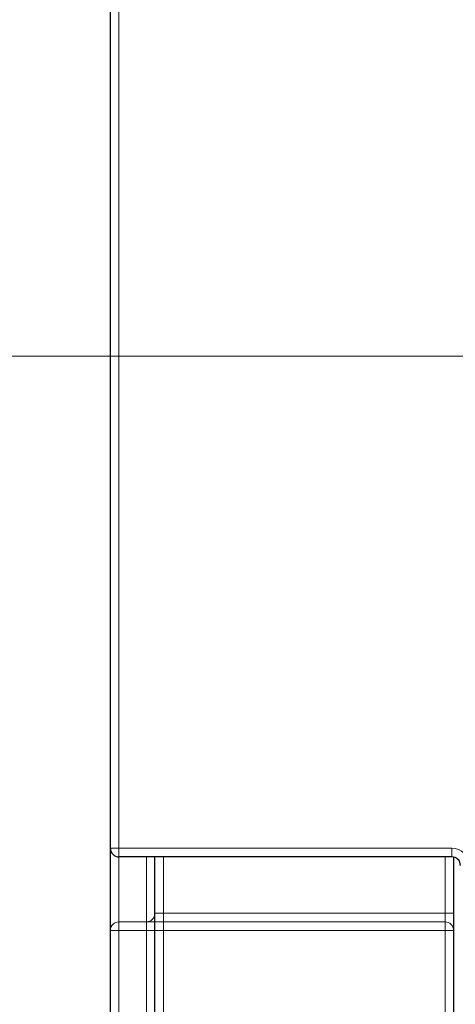
# Model space of a CAD drawing. Units: millimetres. Extents: x 0 to 4980, y 0 to 297.
# Drawn here: x 562 to 568, y 124 to 139 of the extents above; entities that cross this region are included whole.
import ezdxf

# ---------------------------------------------------------------- set-up
doc = ezdxf.new("R2010")
doc.units = ezdxf.units.MM
for name, pattern in [('AI-Linetype-1180', [36, 18, -3.6, 3.6, -3.6, 3.6, -3.6]), ('AI-Linetype-1181', [36, 18, -3.6, 3.6, -3.6, 3.6, -3.6]), ('AI-Linetype-1182', [36, 18, -3.6, 3.6, -3.6, 3.6, -3.6]), ('AI-Linetype-1184', [36, 18, -3.6, 3.6, -3.6, 3.6, -3.6]), ('AI-Linetype-1185', [36, 18, -3.6, 3.6, -3.6, 3.6, -3.6]), ('AI-Linetype-1186', [36, 18, -3.6, 3.6, -3.6, 3.6, -3.6]), ('AI-Linetype-1187', [36, 18, -3.6, 3.6, -3.6, 3.6, -3.6]), ('AI-Linetype-1188', [36, 18, -3.6, 3.6, -3.6, 3.6, -3.6]), ('AI-Linetype-1189', [36, 18, -3.6, 3.6, -3.6, 3.6, -3.6]), ('AI-Linetype-1191', [36, 18, -3.6, 3.6, -3.6, 3.6, -3.6]), ('AI-Linetype-1192', [36, 18, -3.6, 3.6, -3.6, 3.6, -3.6]), ('AI-Linetype-1193', [36, 18, -3.6, 3.6, -3.6, 3.6, -3.6]), ('AI-Linetype-1328', [36, 18, -3.6, 3.6, -3.6, 3.6, -3.6]), ('AI-Linetype-1329', [36, 18, -3.6, 3.6, -3.6, 3.6, -3.6]), ('AI-Linetype-1330', [36, 18, -3.6, 3.6, -3.6, 3.6, -3.6]), ('AI-Linetype-1331', [36, 18, -3.6, 3.6, -3.6, 3.6, -3.6]), ('AI-Linetype-1332', [36, 18, -3.6, 3.6, -3.6, 3.6, -3.6]), ('AI-Linetype-1333', [36, 18, -3.6, 3.6, -3.6, 3.6, -3.6]), ('AI-Linetype-1334', [36, 18, -3.6, 3.6, -3.6, 3.6, -3.6]), ('AI-Linetype-1347', [36, 18, -3.6, 3.6, -3.6, 3.6, -3.6]), ('AI-Linetype-1348', [36, 18, -3.6, 3.6, -3.6, 3.6, -3.6]), ('AI-Linetype-1389', [36, 18, -3.6, 3.6, -3.6, 3.6, -3.6]), ('AI-Linetype-1530', [36, 18, -3.6, 3.6, -3.6, 3.6, -3.6]), ('AI-Linetype-1531', [36, 18, -3.6, 3.6, -3.6, 3.6, -3.6]), ('AI-Linetype-1532', [36, 18, -3.6, 3.6, -3.6, 3.6, -3.6]), ('AI-Linetype-1538', [36, 18, -3.6, 3.6, -3.6, 3.6, -3.6]), ('AI-Linetype-1539', [36, 18, -3.6, 3.6, -3.6, 3.6, -3.6]), ('AI-Linetype-1578', [36, 18, -3.6, 3.6, -3.6, 3.6, -3.6]), ('AI-Linetype-1579', [36, 18, -3.6, 3.6, -3.6, 3.6, -3.6]), ('AI-Linetype-1580', [36, 18, -3.6, 3.6, -3.6, 3.6, -3.6]), ('AI-Linetype-1581', [36, 18, -3.6, 3.6, -3.6, 3.6, -3.6]), ('AI-Linetype-1591', [36, 18, -3.6, 3.6, -3.6, 3.6, -3.6]), ('AI-Linetype-1626', [36, 18, -3.6, 3.6, -3.6, 3.6, -3.6]), ('AI-Linetype-1627', [36, 18, -3.6, 3.6, -3.6, 3.6, -3.6]), ('AI-Linetype-1638', [36, 18, -3.6, 3.6, -3.6, 3.6, -3.6]), ('AI-Linetype-1640', [36, 18, -3.6, 3.6, -3.6, 3.6, -3.6]), ('AI-Linetype-371', [5.4, 3.6, -1.8]), ('AI-Linetype-372', [5.4, 3.6, -1.8]), ('AI-Linetype-373', [5.4, 3.6, -1.8]), ('AI-Linetype-375', [5.4, 3.6, -1.8]), ('AI-Linetype-376', [5.4, 3.6, -1.8]), ('AI-Linetype-377', [5.4, 3.6, -1.8]), ('AI-Linetype-378', [5.4, 3.6, -1.8]), ('AI-Linetype-379', [5.4, 3.6, -1.8]), ('AI-Linetype-380', [5.4, 3.6, -1.8]), ('AI-Linetype-382', [5.4, 3.6, -1.8]), ('AI-Linetype-383', [5.4, 3.6, -1.8]), ('AI-Linetype-384', [5.4, 3.6, -1.8]), ('AI-Linetype-519', [5.4, 3.6, -1.8]), ('AI-Linetype-520', [5.4, 3.6, -1.8]), ('AI-Linetype-521', [5.4, 3.6, -1.8]), ('AI-Linetype-522', [5.4, 3.6, -1.8]), ('AI-Linetype-523', [5.4, 3.6, -1.8]), ('AI-Linetype-524', [5.4, 3.6, -1.8]), ('AI-Linetype-525', [5.4, 3.6, -1.8]), ('AI-Linetype-538', [5.4, 3.6, -1.8]), ('AI-Linetype-539', [5.4, 3.6, -1.8]), ('AI-Linetype-580', [5.4, 3.6, -1.8]), ('AI-Linetype-721', [5.4, 3.6, -1.8]), ('AI-Linetype-722', [5.4, 3.6, -1.8]), ('AI-Linetype-723', [5.4, 3.6, -1.8]), ('AI-Linetype-729', [5.4, 3.6, -1.8]), ('AI-Linetype-730', [5.4, 3.6, -1.8]), ('AI-Linetype-769', [5.4, 3.6, -1.8]), ('AI-Linetype-770', [5.4, 3.6, -1.8]), ('AI-Linetype-771', [5.4, 3.6, -1.8]), ('AI-Linetype-772', [5.4, 3.6, -1.8]), ('AI-Linetype-782', [5.4, 3.6, -1.8]), ('AI-Linetype-817', [5.4, 3.6, -1.8]), ('AI-Linetype-818', [5.4, 3.6, -1.8]), ('AI-Linetype-829', [5.4, 3.6, -1.8]), ('AI-Linetype-831', [5.4, 3.6, -1.8])]:
    doc.linetypes.add(name, pattern=pattern)
doc.layers.add('Camada 1', color=7, linetype='Continuous')
doc.styles.add('Perfil-01', font='txt', dxfattribs={"height": 1.3})
doc.dimstyles.new('Cota-Perfil 1-2', dxfattribs={"dimtxt": 1.5, "dimasz": 1.2, "dimexe": 0.8, "dimexo": 0.8, "dimgap": 1, "dimtad": 0, "dimtih": 1, "dimtoh": 1, "dimdec": 1, "dimlfac": 2, "dimzin": 11, "dimdsep": 46, "dimtxsty": 'Perfil-01', "dimcen": 0.09, "dimadec": 1, "dimazin": 3, "dimtfac": 1, "dimtdec": 1, "dimtofl": 0, "dimtmove": 0, "dimatfit": 1, "dimfxl": 1, "dimfrac": 2, "dimtzin": 11, "dimlwd": 0, "dimlwe": 0, "dimarcsym": 0})

# ---------------------------------------------------------------- blocks, each defined once
blk = doc.blocks.new('*D36')
at = {"color": 0, "lineweight": 0}
for p, q in [((571.29, 193.352), (546.607, 193.352)), ((547.407, 192.152), (547.407, 137.136)), ((547.407, 78.802), (547.407, 133.818)), ((571.29, 77.602), (546.607, 77.602))]:
    blk.add_line(p, q, dxfattribs=at)
at = {"color": 0}
for points in [[(547.607, 192.152), (547.207, 192.152), (547.407, 193.352)], [(547.207, 78.802), (547.607, 78.802), (547.407, 77.602)]]:
    blk.add_solid(points, dxfattribs=at)
at = {"layer": 'Defpoints', "color": 0}
for p in [(572.09, 193.352), (547.407, 77.602), (572.09, 77.602)]:
    blk.add_point(p, dxfattribs=at)
at = {"color": 0, "insert": (547.407, 135.477), "char_height": 1.3, "attachment_point": 5, "style": 'Perfil-01'}
blk.add_mtext('231.5', dxfattribs=at)
blk = doc.blocks.new('*D37')
at = {"color": 0, "lineweight": 0}
for p, q in [((570.965, 155.275), (555.915, 155.275)), ((556.715, 154.075), (556.715, 146.159)), ((556.715, 134.925), (556.715, 142.841)), ((570.965, 133.725), (555.915, 133.725))]:
    blk.add_line(p, q, dxfattribs=at)
at = {"color": 0}
for points in [[(556.915, 154.075), (556.515, 154.075), (556.715, 155.275)], [(556.515, 134.925), (556.915, 134.925), (556.715, 133.725)]]:
    blk.add_solid(points, dxfattribs=at)
at = {"layer": 'Defpoints', "color": 0}
for p in [(571.765, 155.275), (556.715, 133.725), (571.765, 133.725)]:
    blk.add_point(p, dxfattribs=at)
at = {"color": 0, "insert": (556.715, 144.5), "char_height": 1.3, "attachment_point": 5, "style": 'Perfil-01'}
blk.add_mtext('43.1', dxfattribs=at)

msp = doc.modelspace()

# ---------------------------------------------------------------- linework, layer by layer
at = {"layer": 'Camada 1', "color": 251, "linetype": 'AI-Linetype-723', "lineweight": 18, "true_color": 0x58595a}
msp.add_lwpolyline([(563.215, 126.562), (563.215, 162.562)], dxfattribs=at)
at = {"layer": 'Camada 1', "color": 251, "lineweight": 25, "true_color": 0x58595a}
for points in [[(563.215, 126.562), (563.215, 162.562)], [(563.215, 118.452), (563.215, 126.562)], [(563.215, 126.562), (563.217, 126.538), (563.224, 126.514), (563.236, 126.493), (563.252, 126.474), (563.271, 126.458), (563.292, 126.447), (563.315, 126.44), (563.34, 126.438)], [(568.19, 126.438), (563.34, 126.438)], [(563.865, 116.587), (563.865, 126.438)], [(568.315, 126.312), (568.312, 126.337), (568.305, 126.36), (568.294, 126.382), (568.278, 126.401), (568.259, 126.416), (568.238, 126.428), (568.214, 126.435), (568.19, 126.438)], [(568.215, 126.435), (568.215, 116.587)]]:
    msp.add_lwpolyline(points, dxfattribs=at)
at = {"layer": 'Camada 1', "color": 251, "linetype": 'AI-Linetype-1532', "lineweight": 18, "true_color": 0x58595a}
msp.add_lwpolyline([(563.215, 126.562), (563.215, 162.562)], dxfattribs=at)
at = {"layer": 'Camada 1', "color": 251, "linetype": 'AI-Linetype-721', "lineweight": 18, "true_color": 0x58595a}
msp.add_lwpolyline([(563.34, 162.438), (563.34, 126.562)], dxfattribs=at)
at = {"layer": 'Camada 1', "color": 251, "lineweight": 18, "true_color": 0x58595a}
for points in [[(563.34, 162.438), (563.34, 126.562)], [(563.34, 126.562), (563.316, 126.562), (563.292, 126.562), (563.27, 126.562), (563.251, 126.562), (563.236, 126.562), (563.225, 126.562), (563.217, 126.562), (563.215, 126.562)], [(563.34, 126.562), (563.34, 126.538), (563.34, 126.514), (563.34, 126.493), (563.34, 126.474), (563.34, 126.458), (563.34, 126.447), (563.34, 126.44), (563.34, 126.438)], [(563.34, 126.562), (568.19, 126.562)], [(568.19, 126.562), (568.19, 126.538), (568.19, 126.514), (568.19, 126.493), (568.19, 126.474), (568.19, 126.458), (568.19, 126.447), (568.19, 126.44), (568.19, 126.438)], [(568.44, 126.312), (568.435, 126.361), (568.421, 126.408), (568.398, 126.451), (568.367, 126.489), (568.329, 126.52), (568.286, 126.543), (568.239, 126.558), (568.19, 126.562)], [(563.34, 126.438), (563.34, 118.452)], [(563.74, 118.452), (563.74, 126.438)], [(563.99, 126.438), (563.99, 116.587)], [(568.09, 116.587), (568.09, 126.438)]]:
    msp.add_lwpolyline(points, dxfattribs=at)
at = {"layer": 'Camada 1', "color": 251, "linetype": 'AI-Linetype-1530', "lineweight": 18, "true_color": 0x58595a}
msp.add_lwpolyline([(563.34, 162.438), (563.34, 126.562)], dxfattribs=at)
at = {"layer": 'Camada 1', "color": 251, "linetype": 'AI-Linetype-772', "lineweight": 18, "true_color": 0x58595a}
msp.add_lwpolyline([(563.215, 126.562), (563.217, 126.538), (563.224, 126.514), (563.236, 126.493), (563.252, 126.474), (563.27, 126.458), (563.292, 126.447), (563.315, 126.44), (563.34, 126.438)], dxfattribs=at)
at = {"layer": 'Camada 1', "color": 251, "linetype": 'AI-Linetype-722', "lineweight": 18, "true_color": 0x58595a}
msp.add_lwpolyline([(563.34, 126.562), (563.316, 126.562), (563.292, 126.562), (563.27, 126.562), (563.251, 126.562), (563.236, 126.562), (563.225, 126.562), (563.217, 126.562), (563.215, 126.562)], dxfattribs=at)
at = {"layer": 'Camada 1', "color": 251, "linetype": 'AI-Linetype-580', "lineweight": 18, "true_color": 0x58595a}
msp.add_lwpolyline([(563.215, 125.366), (563.215, 126.562)], dxfattribs=at)
at = {"layer": 'Camada 1', "color": 251, "linetype": 'AI-Linetype-1389', "lineweight": 18, "true_color": 0x58595a}
msp.add_lwpolyline([(563.215, 125.366), (563.215, 126.562)], dxfattribs=at)
at = {"layer": 'Camada 1', "color": 251, "linetype": 'AI-Linetype-1531', "lineweight": 18, "true_color": 0x58595a}
msp.add_lwpolyline([(563.34, 126.562), (563.316, 126.562), (563.292, 126.562), (563.27, 126.562), (563.251, 126.562), (563.236, 126.562), (563.225, 126.562), (563.217, 126.562), (563.215, 126.562)], dxfattribs=at)
at = {"layer": 'Camada 1', "color": 251, "linetype": 'AI-Linetype-1581', "lineweight": 18, "true_color": 0x58595a}
msp.add_lwpolyline([(563.215, 126.562), (563.217, 126.538), (563.224, 126.514), (563.236, 126.493), (563.252, 126.474), (563.27, 126.458), (563.292, 126.447), (563.315, 126.44), (563.34, 126.438)], dxfattribs=at)
at = {"layer": 'Camada 1', "color": 251, "linetype": 'AI-Linetype-771', "lineweight": 18, "true_color": 0x58595a}
msp.add_lwpolyline([(563.34, 126.562), (563.34, 126.538), (563.34, 126.514), (563.34, 126.493), (563.34, 126.474), (563.34, 126.458), (563.34, 126.447), (563.34, 126.44), (563.34, 126.438)], dxfattribs=at)
at = {"layer": 'Camada 1', "color": 251, "linetype": 'AI-Linetype-730', "lineweight": 18, "true_color": 0x58595a}
msp.add_lwpolyline([(563.34, 126.562), (568.19, 126.562)], dxfattribs=at)
at = {"layer": 'Camada 1', "color": 251, "linetype": 'AI-Linetype-1539', "lineweight": 18, "true_color": 0x58595a}
msp.add_lwpolyline([(563.34, 126.562), (568.19, 126.562)], dxfattribs=at)
at = {"layer": 'Camada 1', "color": 251, "linetype": 'AI-Linetype-1580', "lineweight": 18, "true_color": 0x58595a}
msp.add_lwpolyline([(563.34, 126.562), (563.34, 126.538), (563.34, 126.514), (563.34, 126.493), (563.34, 126.474), (563.34, 126.458), (563.34, 126.447), (563.34, 126.44), (563.34, 126.438)], dxfattribs=at)
at = {"layer": 'Camada 1', "color": 251, "linetype": 'AI-Linetype-729', "lineweight": 18, "true_color": 0x58595a}
msp.add_lwpolyline([(568.44, 126.312), (568.435, 126.361), (568.421, 126.408), (568.398, 126.451), (568.367, 126.489), (568.329, 126.52), (568.286, 126.544), (568.239, 126.558), (568.19, 126.563)], dxfattribs=at)
at = {"layer": 'Camada 1', "color": 251, "linetype": 'AI-Linetype-1538', "lineweight": 18, "true_color": 0x58595a}
msp.add_lwpolyline([(568.44, 126.312), (568.435, 126.361), (568.421, 126.408), (568.398, 126.451), (568.367, 126.489), (568.329, 126.52), (568.286, 126.544), (568.239, 126.558), (568.19, 126.563)], dxfattribs=at)
at = {"layer": 'Camada 1', "color": 251, "linetype": 'AI-Linetype-769', "lineweight": 18, "true_color": 0x58595a}
msp.add_lwpolyline([(568.19, 126.562), (568.19, 126.538), (568.19, 126.514), (568.19, 126.493), (568.19, 126.474), (568.19, 126.458), (568.19, 126.447), (568.19, 126.44), (568.19, 126.438)], dxfattribs=at)
at = {"layer": 'Camada 1', "color": 251, "linetype": 'AI-Linetype-1578', "lineweight": 18, "true_color": 0x58595a}
msp.add_lwpolyline([(568.19, 126.562), (568.19, 126.538), (568.19, 126.514), (568.19, 126.493), (568.19, 126.474), (568.19, 126.458), (568.19, 126.447), (568.19, 126.44), (568.19, 126.438)], dxfattribs=at)
at = {"layer": 'Camada 1', "color": 251, "linetype": 'AI-Linetype-831', "lineweight": 18, "true_color": 0x58595a}
msp.add_lwpolyline([(563.34, 126.437), (563.34, 125.491)], dxfattribs=at)
at = {"layer": 'Camada 1', "color": 251, "linetype": 'AI-Linetype-770', "lineweight": 18, "true_color": 0x58595a}
msp.add_lwpolyline([(568.19, 126.437), (563.34, 126.437)], dxfattribs=at)
at = {"layer": 'Camada 1', "color": 251, "linetype": 'AI-Linetype-1579', "lineweight": 18, "true_color": 0x58595a}
msp.add_lwpolyline([(568.19, 126.437), (563.34, 126.437)], dxfattribs=at)
at = {"layer": 'Camada 1', "color": 251, "linetype": 'AI-Linetype-1640', "lineweight": 18, "true_color": 0x58595a}
msp.add_lwpolyline([(563.34, 126.437), (563.34, 125.491)], dxfattribs=at)
at = {"layer": 'Camada 1', "color": 251, "linetype": 'AI-Linetype-829', "lineweight": 18, "true_color": 0x58595a}
msp.add_lwpolyline([(563.74, 125.491), (563.74, 126.438)], dxfattribs=at)
at = {"layer": 'Camada 1', "color": 251, "linetype": 'AI-Linetype-1638', "lineweight": 18, "true_color": 0x58595a}
msp.add_lwpolyline([(563.74, 125.491), (563.74, 126.438)], dxfattribs=at)
at = {"layer": 'Camada 1', "color": 251, "linetype": 'AI-Linetype-538', "lineweight": 18, "true_color": 0x58595a}
msp.add_lwpolyline([(563.865, 125.616), (563.865, 126.437)], dxfattribs=at)
at = {"layer": 'Camada 1', "color": 251, "linetype": 'AI-Linetype-1347', "lineweight": 18, "true_color": 0x58595a}
msp.add_lwpolyline([(563.865, 125.616), (563.865, 126.437)], dxfattribs=at)
at = {"layer": 'Camada 1', "color": 251, "linetype": 'AI-Linetype-817', "lineweight": 18, "true_color": 0x58595a}
msp.add_lwpolyline([(563.99, 126.437), (563.99, 125.617)], dxfattribs=at)
at = {"layer": 'Camada 1', "color": 251, "linetype": 'AI-Linetype-1626', "lineweight": 18, "true_color": 0x58595a}
msp.add_lwpolyline([(563.99, 126.437), (563.99, 125.617)], dxfattribs=at)
at = {"layer": 'Camada 1', "color": 251, "linetype": 'AI-Linetype-818', "lineweight": 18, "true_color": 0x58595a}
msp.add_lwpolyline([(568.09, 125.616), (568.09, 126.437)], dxfattribs=at)
at = {"layer": 'Camada 1', "color": 251, "linetype": 'AI-Linetype-1627', "lineweight": 18, "true_color": 0x58595a}
msp.add_lwpolyline([(568.09, 125.616), (568.09, 126.437)], dxfattribs=at)
at = {"layer": 'Camada 1', "color": 251, "linetype": 'AI-Linetype-782', "lineweight": 18, "true_color": 0x58595a}
msp.add_lwpolyline([(568.315, 126.312), (568.312, 126.337), (568.305, 126.36), (568.294, 126.382), (568.278, 126.401), (568.26, 126.417), (568.238, 126.428), (568.214, 126.435), (568.19, 126.437)], dxfattribs=at)
at = {"layer": 'Camada 1', "color": 251, "linetype": 'AI-Linetype-1591', "lineweight": 18, "true_color": 0x58595a}
msp.add_lwpolyline([(568.315, 126.312), (568.312, 126.337), (568.305, 126.36), (568.294, 126.382), (568.278, 126.401), (568.26, 126.417), (568.238, 126.428), (568.214, 126.435), (568.19, 126.437)], dxfattribs=at)
at = {"layer": 'Camada 1', "color": 251, "linetype": 'AI-Linetype-539', "lineweight": 18, "true_color": 0x58595a}
msp.add_lwpolyline([(568.215, 126.435), (568.215, 125.616)], dxfattribs=at)
at = {"layer": 'Camada 1', "color": 251, "linetype": 'AI-Linetype-1348', "lineweight": 18, "true_color": 0x58595a}
msp.add_lwpolyline([(568.215, 126.435), (568.215, 125.616)], dxfattribs=at)
at = {"layer": 'Camada 1', "color": 251, "linetype": 'AI-Linetype-521', "lineweight": 18, "true_color": 0x58595a}
msp.add_lwpolyline([(563.865, 125.616), (563.862, 125.592), (563.855, 125.568), (563.844, 125.547), (563.828, 125.528), (563.809, 125.512), (563.788, 125.501), (563.764, 125.494), (563.74, 125.492)], dxfattribs=at)
at = {"layer": 'Camada 1', "color": 251, "linetype": 'AI-Linetype-1330', "lineweight": 18, "true_color": 0x58595a}
msp.add_lwpolyline([(563.865, 125.616), (563.862, 125.592), (563.855, 125.568), (563.844, 125.547), (563.828, 125.528), (563.809, 125.512), (563.788, 125.501), (563.764, 125.494), (563.74, 125.492)], dxfattribs=at)
at = {"layer": 'Camada 1', "color": 251, "linetype": 'AI-Linetype-519', "lineweight": 18, "true_color": 0x58595a}
msp.add_lwpolyline([(563.865, 125.616), (563.867, 125.616), (563.874, 125.616), (563.886, 125.616), (563.902, 125.616), (563.92, 125.616), (563.942, 125.616), (563.965, 125.616), (563.99, 125.616)], dxfattribs=at)
at = {"layer": 'Camada 1', "color": 251, "linetype": 'AI-Linetype-1328', "lineweight": 18, "true_color": 0x58595a}
msp.add_lwpolyline([(563.865, 125.616), (563.867, 125.616), (563.874, 125.616), (563.886, 125.616), (563.902, 125.616), (563.92, 125.616), (563.942, 125.616), (563.965, 125.616), (563.99, 125.616)], dxfattribs=at)
at = {"layer": 'Camada 1', "color": 251, "linetype": 'AI-Linetype-522', "lineweight": 18, "true_color": 0x58595a}
msp.add_lwpolyline([(563.99, 125.616), (568.09, 125.616)], dxfattribs=at)
at = {"layer": 'Camada 1', "color": 251, "linetype": 'AI-Linetype-520', "lineweight": 18, "true_color": 0x58595a}
msp.add_lwpolyline([(563.99, 125.616), (563.99, 125.592), (563.99, 125.568), (563.99, 125.547), (563.99, 125.528), (563.99, 125.512), (563.99, 125.501), (563.99, 125.494), (563.99, 125.492)], dxfattribs=at)
at = {"layer": 'Camada 1', "color": 251, "linetype": 'AI-Linetype-1329', "lineweight": 18, "true_color": 0x58595a}
msp.add_lwpolyline([(563.99, 125.616), (563.99, 125.592), (563.99, 125.568), (563.99, 125.547), (563.99, 125.528), (563.99, 125.512), (563.99, 125.501), (563.99, 125.494), (563.99, 125.492)], dxfattribs=at)
at = {"layer": 'Camada 1', "color": 251, "linetype": 'AI-Linetype-1331', "lineweight": 18, "true_color": 0x58595a}
msp.add_lwpolyline([(563.99, 125.616), (568.09, 125.616)], dxfattribs=at)
at = {"layer": 'Camada 1', "color": 251, "linetype": 'AI-Linetype-524', "lineweight": 18, "true_color": 0x58595a}
msp.add_lwpolyline([(568.09, 125.616), (568.114, 125.616), (568.138, 125.616), (568.159, 125.616), (568.178, 125.616), (568.194, 125.616), (568.205, 125.616), (568.213, 125.616), (568.215, 125.616)], dxfattribs=at)
at = {"layer": 'Camada 1', "color": 251, "linetype": 'AI-Linetype-523', "lineweight": 18, "true_color": 0x58595a}
msp.add_lwpolyline([(568.09, 125.616), (568.09, 125.592), (568.09, 125.568), (568.09, 125.547), (568.09, 125.528), (568.09, 125.512), (568.09, 125.501), (568.09, 125.494), (568.09, 125.492)], dxfattribs=at)
at = {"layer": 'Camada 1', "color": 251, "linetype": 'AI-Linetype-1332', "lineweight": 18, "true_color": 0x58595a}
msp.add_lwpolyline([(568.09, 125.616), (568.09, 125.592), (568.09, 125.568), (568.09, 125.547), (568.09, 125.528), (568.09, 125.512), (568.09, 125.501), (568.09, 125.494), (568.09, 125.492)], dxfattribs=at)
at = {"layer": 'Camada 1', "color": 251, "linetype": 'AI-Linetype-1333', "lineweight": 18, "true_color": 0x58595a}
msp.add_lwpolyline([(568.09, 125.616), (568.114, 125.616), (568.138, 125.616), (568.159, 125.616), (568.178, 125.616), (568.194, 125.616), (568.205, 125.616), (568.213, 125.616), (568.215, 125.616)], dxfattribs=at)
at = {"layer": 'Camada 1', "color": 251, "linetype": 'AI-Linetype-525', "lineweight": 18, "true_color": 0x58595a}
msp.add_lwpolyline([(568.215, 125.366), (568.215, 125.371), (568.215, 125.385), (568.215, 125.408), (568.215, 125.44), (568.215, 125.478), (568.215, 125.521), (568.215, 125.567), (568.215, 125.617)], dxfattribs=at)
at = {"layer": 'Camada 1', "color": 251, "linetype": 'AI-Linetype-1334', "lineweight": 18, "true_color": 0x58595a}
msp.add_lwpolyline([(568.215, 125.366), (568.215, 125.371), (568.215, 125.385), (568.215, 125.408), (568.215, 125.44), (568.215, 125.478), (568.215, 125.521), (568.215, 125.567), (568.215, 125.617)], dxfattribs=at)
at = {"layer": 'Camada 1', "color": 251, "linetype": 'AI-Linetype-379', "lineweight": 18, "true_color": 0x58595a}
msp.add_lwpolyline([(563.215, 125.366), (563.217, 125.391), (563.224, 125.414), (563.236, 125.436), (563.252, 125.455), (563.27, 125.47), (563.292, 125.482), (563.315, 125.489), (563.34, 125.491)], dxfattribs=at)
at = {"layer": 'Camada 1', "color": 251, "linetype": 'AI-Linetype-1188', "lineweight": 18, "true_color": 0x58595a}
msp.add_lwpolyline([(563.215, 125.366), (563.217, 125.391), (563.224, 125.414), (563.236, 125.436), (563.252, 125.455), (563.27, 125.47), (563.292, 125.482), (563.315, 125.489), (563.34, 125.491)], dxfattribs=at)
at = {"layer": 'Camada 1', "color": 251, "linetype": 'AI-Linetype-378', "lineweight": 18, "true_color": 0x58595a}
msp.add_lwpolyline([(563.34, 125.491), (563.34, 125.489), (563.34, 125.482), (563.34, 125.47), (563.34, 125.455), (563.34, 125.436), (563.34, 125.414), (563.34, 125.391), (563.34, 125.367)], dxfattribs=at)
at = {"layer": 'Camada 1', "color": 251, "linetype": 'AI-Linetype-375', "lineweight": 18, "true_color": 0x58595a}
msp.add_lwpolyline([(563.34, 125.491), (568.09, 125.491)], dxfattribs=at)
at = {"layer": 'Camada 1', "color": 251, "linetype": 'AI-Linetype-1184', "lineweight": 18, "true_color": 0x58595a}
msp.add_lwpolyline([(563.34, 125.491), (568.09, 125.491)], dxfattribs=at)
at = {"layer": 'Camada 1', "color": 251, "linetype": 'AI-Linetype-1187', "lineweight": 18, "true_color": 0x58595a}
msp.add_lwpolyline([(563.34, 125.491), (563.34, 125.489), (563.34, 125.482), (563.34, 125.47), (563.34, 125.455), (563.34, 125.436), (563.34, 125.414), (563.34, 125.391), (563.34, 125.367)], dxfattribs=at)
at = {"layer": 'Camada 1', "color": 251, "linetype": 'AI-Linetype-382', "lineweight": 18, "true_color": 0x58595a}
msp.add_lwpolyline([(568.09, 125.491), (568.114, 125.489), (568.138, 125.482), (568.159, 125.47), (568.178, 125.455), (568.194, 125.436), (568.205, 125.414), (568.213, 125.391), (568.215, 125.367)], dxfattribs=at)
at = {"layer": 'Camada 1', "color": 251, "linetype": 'AI-Linetype-376', "lineweight": 18, "true_color": 0x58595a}
msp.add_lwpolyline([(568.09, 125.491), (568.09, 125.489), (568.09, 125.482), (568.09, 125.47), (568.09, 125.455), (568.09, 125.436), (568.09, 125.414), (568.09, 125.391), (568.09, 125.367)], dxfattribs=at)
at = {"layer": 'Camada 1', "color": 251, "linetype": 'AI-Linetype-1185', "lineweight": 18, "true_color": 0x58595a}
msp.add_lwpolyline([(568.09, 125.491), (568.09, 125.489), (568.09, 125.482), (568.09, 125.47), (568.09, 125.455), (568.09, 125.436), (568.09, 125.414), (568.09, 125.391), (568.09, 125.367)], dxfattribs=at)
at = {"layer": 'Camada 1', "color": 251, "linetype": 'AI-Linetype-1191', "lineweight": 18, "true_color": 0x58595a}
msp.add_lwpolyline([(568.09, 125.491), (568.114, 125.489), (568.138, 125.482), (568.159, 125.47), (568.178, 125.455), (568.194, 125.436), (568.205, 125.414), (568.213, 125.391), (568.215, 125.367)], dxfattribs=at)
at = {"layer": 'Camada 1', "color": 251, "linetype": 'AI-Linetype-371', "lineweight": 18, "true_color": 0x58595a}
msp.add_lwpolyline([(563.215, 118.666), (563.215, 125.366)], dxfattribs=at)
at = {"layer": 'Camada 1', "color": 251, "linetype": 'AI-Linetype-1180', "lineweight": 18, "true_color": 0x58595a}
msp.add_lwpolyline([(563.215, 118.666), (563.215, 125.366)], dxfattribs=at)
at = {"layer": 'Camada 1', "color": 251, "linetype": 'AI-Linetype-372', "lineweight": 18, "true_color": 0x58595a}
msp.add_lwpolyline([(563.215, 125.366), (563.217, 125.366), (563.224, 125.366), (563.236, 125.366), (563.252, 125.366), (563.27, 125.366), (563.292, 125.366), (563.315, 125.366), (563.34, 125.366)], dxfattribs=at)
at = {"layer": 'Camada 1', "color": 251, "linetype": 'AI-Linetype-1181', "lineweight": 18, "true_color": 0x58595a}
msp.add_lwpolyline([(563.215, 125.366), (563.217, 125.366), (563.224, 125.366), (563.236, 125.366), (563.252, 125.366), (563.27, 125.366), (563.292, 125.366), (563.315, 125.366), (563.34, 125.366)], dxfattribs=at)
at = {"layer": 'Camada 1', "color": 251, "linetype": 'AI-Linetype-373', "lineweight": 18, "true_color": 0x58595a}
msp.add_lwpolyline([(563.34, 125.366), (563.34, 118.666)], dxfattribs=at)
at = {"layer": 'Camada 1', "color": 251, "linetype": 'AI-Linetype-1182', "lineweight": 18, "true_color": 0x58595a}
msp.add_lwpolyline([(563.34, 125.366), (563.34, 118.666)], dxfattribs=at)
at = {"layer": 'Camada 1', "color": 251, "linetype": 'AI-Linetype-377', "lineweight": 18, "true_color": 0x58595a}
msp.add_lwpolyline([(568.09, 125.366), (563.34, 125.366)], dxfattribs=at)
at = {"layer": 'Camada 1', "color": 251, "linetype": 'AI-Linetype-1186', "lineweight": 18, "true_color": 0x58595a}
msp.add_lwpolyline([(568.09, 125.366), (563.34, 125.366)], dxfattribs=at)
at = {"layer": 'Camada 1', "color": 251, "linetype": 'AI-Linetype-380', "lineweight": 18, "true_color": 0x58595a}
msp.add_lwpolyline([(568.09, 118.666), (568.09, 125.366)], dxfattribs=at)
at = {"layer": 'Camada 1', "color": 251, "linetype": 'AI-Linetype-1189', "lineweight": 18, "true_color": 0x58595a}
msp.add_lwpolyline([(568.09, 118.666), (568.09, 125.366)], dxfattribs=at)
at = {"layer": 'Camada 1', "color": 251, "linetype": 'AI-Linetype-383', "lineweight": 18, "true_color": 0x58595a}
msp.add_lwpolyline([(568.09, 125.366), (568.114, 125.366), (568.138, 125.366), (568.159, 125.366), (568.178, 125.366), (568.194, 125.366), (568.205, 125.366), (568.213, 125.366), (568.215, 125.366)], dxfattribs=at)
at = {"layer": 'Camada 1', "color": 251, "linetype": 'AI-Linetype-1192', "lineweight": 18, "true_color": 0x58595a}
msp.add_lwpolyline([(568.09, 125.366), (568.114, 125.366), (568.138, 125.366), (568.159, 125.366), (568.178, 125.366), (568.194, 125.366), (568.205, 125.366), (568.213, 125.366), (568.215, 125.366)], dxfattribs=at)
at = {"layer": 'Camada 1', "color": 251, "linetype": 'AI-Linetype-384', "lineweight": 18, "true_color": 0x58595a}
msp.add_lwpolyline([(568.215, 125.366), (568.215, 118.542)], dxfattribs=at)
at = {"layer": 'Camada 1', "color": 251, "linetype": 'AI-Linetype-1193', "lineweight": 18, "true_color": 0x58595a}
msp.add_lwpolyline([(568.215, 125.366), (568.215, 118.542)], dxfattribs=at)

# ---------------------------------------------------------------- dimensions: what is measured, and where the dimension line sits
at = {"color": 251, "true_color": 0x58595a}
for base, p1, p2, text, picture, middle in [((547.407, 77.602), (572.09, 193.352), (572.09, 77.602), '231.5', '*D36', (547.407, 135.477)), ((556.715, 133.725), (571.765, 155.275), (571.765, 133.725), '43.1', '*D37', (556.715, 144.5))]:
    dim = msp.add_linear_dim(base=base, p1=p1, p2=p2, angle=90, text=text, dimstyle='Cota-Perfil 1-2', dxfattribs=at)
    dim.commit()
    dim.dimension.update_dxf_attribs({"geometry": picture, "text_midpoint": middle})

doc.saveas('drawing.dxf')
